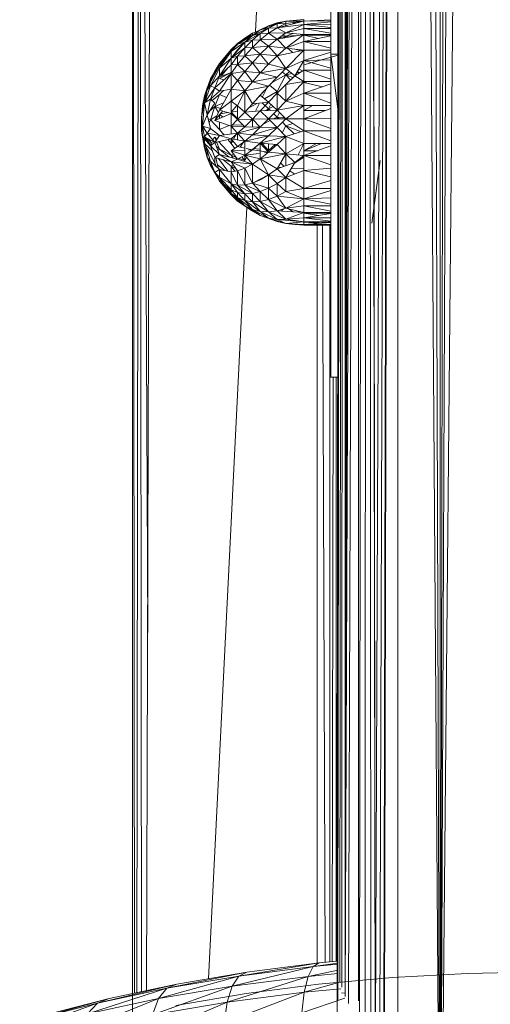
# Model space of a CAD drawing. Units: inches. Extents: x 15 to 6735, y 0 to 4752.
# Drawn here: x 5628 to 5697, y 2606 to 2750 of the extents above; entities that cross this region are included whole.
import ezdxf

# ---------------------------------------------------------------- set-up
doc = ezdxf.new("R2010")
doc.units = ezdxf.units.IN
doc.header["$MEASUREMENT"] = 0

# ---------------------------------------------------------------- blocks, each defined once
blk = doc.blocks.new('01_DWG-540129-East')
at = {"lineweight": 9}
for p, q in [((-197.39, 280.46), (-194.11, 1120.26)), ((-196.75, 278.73), (-194.11, 1120.26)), ((-196.18, 276.96), (-194.11, 1120.26)), ((-196.08, 276.5), (-194.11, 1120.26)), ((-194.11, 245.7), (-194.11, 1120.26)), ((-187.93, 244.13), (-194.11, 1120.26)), ((-187.93, 244.13), (-190.88, 1119.44)), ((-187.93, 244.13), (-187.93, 1118.69)), ((-187.93, 244.13), (-186.26, 1118.46)), ((-187.93, 244.13), (-184.2, 1118.18)), ((-187.93, 244.13), (-179.59, 1117.65)), ((-197.42, 280.54), (-198.26, 1084.97)), ((-197.42, 280.54), (-198.47, 1081.41)), ((-198.86, 283.9), (-198.71, 1080.08)), ((-198.01, 282.14), (-198.71, 1080.08)), ((-197.42, 280.55), (-198.71, 1080.08)), ((-202.84, 290.1), (-202.85, 1074.91)), ((-199.87, 1074.83), (-199.82, 290.06)), ((-199.68, 286.03), (-199.26, 633.39)), ((-201.29, 289.66), (-200.3, 594.21)), ((-232.71, 590.06), (-232.72, 291.11)), ((-232.7, 590.05), (-232.45, 291.16)), ((-231.73, 589.71), (-232.07, 291.24)), ((-231.4, 291.39), (-231.68, 589.69)), ((-230.66, 291.54), (-229.8, 589.02)), ((-214.84, 430.98), (-207.4, 581.02)), ((-202.84, 294.61), (-202.84, 579.4)), ((-202.84, 294.6), (-202.74, 579.36)), ((-202.84, 294.6), (-202.6, 579.31)), ((-202.84, 294.6), (-202.46, 579.26)), ((-202.53, 292.73), (-202.26, 579.19)), ((-202.27, 292.01), (-202.1, 579.13)), ((-201.78, 290.72), (-201.79, 579.02)), ((-201.77, 290.71), (-201.6, 578.95)), ((-201.77, 290.7), (-201.36, 578.87)), ((-201.77, 290.7), (-201.06, 578.76)), ((-201.76, 290.69), (-200.65, 578.61)), ((-232.72, 455.39), (-232.72, 103.93)), ((-230.51, 343.61), (-230.99, 453.2)), ((-203.85, 427.74), (-203.85, 441.56)), ((-210.4, 432.55), (-212.91, 431.88)), ((-207.8, 432.56), (-211.67, 431.58)), ((-210.4, 432.55), (-211.67, 432.28)), ((-211.67, 432.15), (-210.4, 432.55)), ((-207.8, 432.78), (-210.4, 432.55)), ((-207.8, 432.56), (-210.4, 432.19)), ((-207.8, 432.56), (-210.4, 432.55)), ((-210.4, 432.19), (-210.4, 432.55)), ((-207.8, 432.56), (-207.8, 432.78)), ((-203.85, 432.73), (-207.8, 432.56)), ((-203.85, 432.57), (-207.8, 432.56)), ((-207.8, 432.07), (-207.8, 432.56)), ((-212.91, 431.54), (-215.28, 430.46)), ((-214.12, 431.27), (-215.28, 430.46)), ((-215.28, 430.79), (-214.31, 431.21)), ((-215.28, 430.79), (-214.31, 431.19)), ((-211.67, 432.15), (-214.12, 431.27)), ((-214.12, 431.3), (-212.91, 431.88)), ((-212.91, 431.88), (-214.12, 431.27)), ((-214.12, 430.73), (-212.91, 431.54)), ((-212.91, 431.54), (-214.12, 431.27)), ((-211.67, 432.28), (-212.91, 431.88)), ((-212.91, 431.54), (-211.67, 432.15)), ((-211.67, 432.15), (-212.91, 431.88)), ((-211.67, 431.58), (-212.91, 430.78)), ((-211.67, 431.58), (-212.91, 431.54)), ((-212.91, 430.78), (-212.91, 431.54)), ((-212.07, 432.06), (-211.67, 432.28)), ((-210.99, 432.36), (-211.67, 432.28)), ((-210.4, 432.19), (-211.67, 431.58)), ((-210.4, 432.19), (-211.67, 432.15)), ((-211.67, 431.58), (-211.67, 432.15)), ((-207.8, 432.07), (-211.67, 431.58)), ((-210.4, 430.84), (-211.67, 431.58)), ((-210.4, 431.9), (-210.4, 432.19)), ((-207.8, 432.07), (-210.4, 430.84)), ((-207.8, 431.48), (-210.4, 430.84)), ((-209.03, 432.25), (-209.49, 432.32)), ((-203.85, 432.46), (-207.8, 432.07)), ((-203.85, 432.12), (-207.8, 432.07)), ((-203.85, 431.61), (-207.8, 432.07)), ((-207.8, 431.48), (-207.8, 432.07)), ((-203.85, 431.48), (-207.8, 431.48)), ((-203.85, 430.81), (-207.8, 431.48)), ((-207.8, 431.48), (-207.8, 430.62)), ((-217.42, 429.19), (-215.28, 430.79)), ((-217.42, 429.29), (-215.43, 430.5)), ((-217.42, 429.19), (-215.28, 430.46)), ((-216.38, 430.08), (-217.42, 429.29)), ((-217.42, 429.19), (-216.38, 430.08)), ((-216.38, 430.02), (-217.42, 429.29)), ((-217.42, 429.29), (-216.38, 430)), ((-216.38, 430.08), (-215.28, 430.79)), ((-214.12, 430.73), (-216.38, 429.49)), ((-215.28, 430.46), (-216.38, 429.49)), ((-216.08, 430.18), (-216.38, 430)), ((-216.38, 430), (-215.99, 430.18)), ((-216.38, 428.66), (-215.28, 429.76)), ((-215.28, 429.76), (-216.38, 429.49)), ((-215.28, 430.79), (-215.28, 430.46)), ((-215.28, 429.76), (-214.12, 430.73)), ((-214.12, 430.73), (-215.28, 430.46)), ((-214.12, 429.81), (-215.28, 428.7)), ((-214.12, 429.81), (-215.28, 429.76)), ((-215.28, 428.7), (-215.28, 429.76)), ((-212.91, 430.78), (-214.12, 429.81)), ((-212.91, 430.78), (-214.12, 430.73)), ((-214.12, 429.81), (-214.12, 430.73)), ((-211.67, 429.95), (-214.12, 429.81)), ((-212.91, 428.91), (-214.12, 429.81)), ((-210.4, 430.84), (-212.91, 430.78)), ((-211.67, 429.95), (-212.91, 430.78)), ((-211.67, 429.95), (-212.91, 428.91)), ((-210.4, 430.84), (-211.67, 429.95)), ((-207.8, 430.62), (-211.67, 429.95)), ((-210.4, 428.61), (-211.67, 429.95)), ((-211.47, 430.09), (-210.4, 430.34)), ((-210.9, 430.49), (-210.4, 430.34)), ((-210.4, 430.34), (-210.68, 430.12)), ((-207.8, 430.62), (-210.4, 430.84)), ((-209.34, 430.75), (-210.4, 430.34)), ((-207.8, 430.62), (-210.4, 428.61)), ((-208.68, 430.46), (-210.4, 430.34)), ((-210.08, 430.23), (-210.4, 430.34)), ((-203.85, 430.63), (-207.8, 430.62)), ((-207.8, 429.57), (-207.8, 430.62)), ((-207.28, 430.62), (-207.8, 430.53)), ((-205.6, 430.04), (-207.8, 430.53)), ((-203.85, 430.5), (-207.8, 430.53)), ((-203.85, 430.41), (-207.8, 429.57)), ((-220.76, 425.13), (-218.38, 428.4)), ((-218.38, 428.4), (-220.06, 426.41)), ((-218.95, 427.62), (-217.42, 429.29)), ((-216.38, 429.49), (-218.38, 427.18)), ((-218.38, 428.14), (-216.38, 429.49)), ((-216.38, 429.49), (-218.38, 427.18)), ((-218.38, 428.4), (-217.42, 429.29)), ((-218.38, 428.14), (-217.42, 429.19)), ((-217.57, 429.06), (-218.38, 428.4)), ((-217.59, 429.06), (-218.38, 428.4)), ((-216.38, 428.66), (-218.38, 427.18)), ((-217.42, 428.39), (-218.38, 427.18)), ((-217.51, 429.06), (-218, 428.66)), ((-216.38, 429.49), (-217.42, 428.39)), ((-217.42, 429.19), (-216.38, 429.49)), ((-217.42, 427.45), (-216.38, 428.66)), ((-216.38, 428.66), (-216.38, 429.49)), ((-215.28, 428.7), (-216.38, 427.49)), ((-215.28, 428.7), (-216.38, 428.66)), ((-216.38, 427.49), (-216.38, 428.66)), ((-212.91, 428.91), (-215.28, 428.7)), ((-214.12, 427.75), (-215.28, 428.7)), ((-212.91, 428.91), (-214.12, 427.75)), ((-210.4, 428.61), (-212.91, 428.91)), ((-211.67, 427.5), (-212.91, 428.91)), ((-210.4, 428.61), (-211.67, 427.5)), ((-207.8, 428.34), (-211.67, 427.5)), ((-207.8, 429.57), (-210.4, 428.61)), ((-207.8, 428.34), (-210.4, 428.61)), ((-207.8, 428.34), (-210.4, 425.64)), ((-209.38, 427.99), (-210.13, 428.58)), ((-208.19, 428.25), (-209.09, 428.47)), ((-208.19, 428.25), (-209.09, 428.47)), ((-203.85, 429.58), (-207.8, 429.57)), ((-203.85, 428.6), (-207.8, 429.57)), ((-207.8, 429.57), (-207.8, 428.34)), ((-203.85, 428.34), (-207.8, 428.34)), ((-207.8, 426.84), (-207.8, 428.34)), ((-220.2, 425.9), (-219, 427.26)), ((-220.06, 425.73), (-218.38, 428.14)), ((-219.01, 427.23), (-220.06, 426.05)), ((-218.38, 427.18), (-220.06, 424.6)), ((-218.38, 427.18), (-220.06, 424.6)), ((-220.06, 425.73), (-218.38, 427.18)), ((-218.38, 428.14), (-218.38, 427.18)), ((-218.38, 426.17), (-217.42, 427.45)), ((-217.42, 427.45), (-218.38, 427.18)), ((-218.38, 426.17), (-218.38, 427.18)), ((-218.38, 426.17), (-218.38, 427.18)), ((-216.38, 427.49), (-217.42, 426.22)), ((-216.38, 427.49), (-217.42, 427.45)), ((-217.42, 426.22), (-217.42, 427.45)), ((-214.12, 427.75), (-216.38, 427.49)), ((-215.28, 426.5), (-216.38, 427.49)), ((-214.12, 427.75), (-215.28, 426.5)), ((-211.67, 427.5), (-214.12, 427.75)), ((-212.91, 426.29), (-214.12, 427.75)), ((-211.67, 427.5), (-212.91, 426.29)), ((-210.4, 425.64), (-211.67, 427.5)), ((-207.8, 426.84), (-210.4, 425.64)), ((-207.8, 426.84), (-209.1, 424.6)), ((-203.85, 428.03), (-207.8, 426.84)), ((-202.81, 427.61), (-207.8, 426.2)), ((-203.85, 426.93), (-207.8, 426.84)), ((-207.8, 425.43), (-207.8, 426.84)), ((-203.85, 425.73), (-207.8, 426.84)), ((-203.85, 427.74), (-203.85, 380.77)), ((-202.84, 427.74), (-203.85, 427.74)), ((-202.84, 419.79), (-203.85, 427.74)), ((-221.52, 423.44), (-220.06, 426.05)), ((-220.06, 426.05), (-221.36, 423.7)), ((-221.36, 423.14), (-220.06, 425.73)), ((-220.06, 426.41), (-220.76, 425.26)), ((-220.76, 425.13), (-220.06, 426.41)), ((-220.06, 426.05), (-219.46, 426.59)), ((-218.38, 426.17), (-220.06, 424.6)), ((-220.06, 425.73), (-220.06, 424.6)), ((-219.8, 424.54), (-218.78, 425.8)), ((-217.42, 426.22), (-218.38, 424.91)), ((-217.42, 426.22), (-218.38, 426.17)), ((-218.38, 424.91), (-218.38, 426.17)), ((-215.28, 426.5), (-217.42, 426.22)), ((-216.38, 425.21), (-217.42, 426.22)), ((-215.28, 426.5), (-216.38, 425.21)), ((-212.91, 426.29), (-215.28, 426.5)), ((-214.12, 425.02), (-215.28, 426.5)), ((-212.91, 426.29), (-214.12, 425.02)), ((-210.4, 425.64), (-214.12, 425.02)), ((-210.4, 425.64), (-212.91, 426.29)), ((-210.4, 425.64), (-211.67, 424.39)), ((-209.1, 424.6), (-210.4, 425.64)), ((-207.8, 425.43), (-209.1, 424.6)), ((-208.07, 425.36), (-208.51, 425.61)), ((-207.8, 426.2), (-207.8, 426.2)), ((-203.85, 425.43), (-207.8, 425.43)), ((-203.85, 424.13), (-207.8, 425.43)), ((-207.8, 425.43), (-207.8, 423.78)), ((-221.36, 424.15), (-222.25, 421.7)), ((-221.84, 422.55), (-221.36, 424.15)), ((-221.7, 423.03), (-220.76, 425.26)), ((-220.76, 425.26), (-221.54, 423.54)), ((-221.36, 424.15), (-220.76, 425.26)), ((-220.76, 425.13), (-221.36, 424.15)), ((-220.8, 425.13), (-221.36, 424.15)), ((-221.36, 423.14), (-220.06, 424.6)), ((-218.38, 424.91), (-220.76, 422.84)), ((-220.06, 424.6), (-220.76, 422.84)), ((-218.38, 425.06), (-220.13, 424.41)), ((-220.06, 424.22), (-218.38, 425.06)), ((-220.06, 424.22), (-218.38, 425.06)), ((-218.38, 424.91), (-220.06, 422.38)), ((-218.38, 424.91), (-220.06, 422.38)), ((-220.06, 424.22), (-219.44, 423.99)), ((-216.38, 425.21), (-218.38, 424.91)), ((-218.38, 422.63), (-218.38, 424.91)), ((-218.38, 422.63), (-218.38, 424.91)), ((-217.42, 423.91), (-218.38, 424.91)), ((-216.38, 425.21), (-217.42, 423.91)), ((-214.12, 425.02), (-216.38, 425.21)), ((-215.28, 423.71), (-216.38, 425.21)), ((-214.12, 425.02), (-215.28, 423.71)), ((-211.67, 424.39), (-215.28, 423.71)), ((-211.67, 424.39), (-214.12, 425.02)), ((-211.67, 424.39), (-212.91, 423.1)), ((-210.4, 424.76), (-212.41, 423.62)), ((-210.4, 424.76), (-211.67, 422.31)), ((-210.4, 424.76), (-210.9, 425.14)), ((-209.89, 425.23), (-210.4, 424.76)), ((-209.49, 424.91), (-210.4, 424.76)), ((-209.37, 424.34), (-210.4, 424.76)), ((-209.37, 424.34), (-210.4, 424.76)), ((-209.72, 424), (-210.4, 424.76)), ((-209.1, 424.6), (-210.4, 423.35)), ((-207.8, 423.78), (-209.1, 424.6)), ((-208.28, 425.12), (-208.85, 425.02)), ((-208.53, 424.96), (-208.71, 425.27)), ((-221.86, 422.55), (-222.53, 420.23)), ((-222.25, 420.67), (-221.36, 423.14)), ((-222.25, 421.7), (-221.86, 422.84)), ((-222.25, 420.67), (-220.76, 422.84)), ((-222.25, 420.67), (-221.86, 422.55)), ((-221.36, 423.14), (-221.86, 422.55)), ((-221.74, 423.09), (-221.86, 422.84)), ((-221.69, 422.74), (-221.36, 423.7)), ((-221.55, 422.91), (-221.36, 423.7)), ((-221.55, 423.37), (-221.36, 423.7)), ((-221.36, 423.14), (-220.76, 422.84)), ((-221.36, 421.18), (-220.76, 422.84)), ((-220.06, 422.38), (-220.76, 422.84)), ((-220.06, 419.62), (-218.38, 422.63)), ((-218.38, 422.63), (-220.06, 422.38)), ((-217.42, 423.91), (-218.38, 422.63)), ((-216.38, 422.42), (-218.38, 422.63)), ((-218.38, 420.92), (-218.38, 422.63)), ((-215.28, 423.71), (-217.42, 423.91)), ((-216.38, 422.42), (-217.42, 423.91)), ((-215.28, 423.71), (-216.38, 422.42)), ((-212.91, 423.1), (-216.38, 422.42)), ((-212.91, 423.1), (-215.28, 423.71)), ((-212.91, 423.1), (-215.28, 420.52)), ((-212.91, 423.1), (-214.12, 421.79)), ((-213.17, 422.82), (-213.81, 421.52)), ((-211.67, 422.31), (-212.79, 423.23)), ((-210.4, 423.35), (-211.67, 422.05)), ((-207.8, 423.78), (-210.4, 420.89)), ((-207.8, 423.78), (-210.4, 423.35)), ((-210.4, 420.89), (-210.4, 423.35)), ((-203.85, 423.79), (-207.8, 423.78)), ((-207.8, 422.05), (-207.8, 423.78)), ((-207.14, 423.78), (-207.8, 423.63)), ((-205.06, 423.01), (-207.8, 423.63)), ((-203.85, 423.43), (-207.8, 422.05)), ((-222.53, 420.23), (-222.25, 421.7)), ((-222.25, 420.67), (-221.36, 421.18)), ((-221.86, 418.9), (-221.36, 421.18)), ((-220.06, 422.38), (-221.36, 421.18)), ((-220.76, 420.63), (-221.36, 421.18)), ((-221.15, 421.38), (-221.26, 421.09)), ((-220.06, 421.87), (-221.14, 420.98)), ((-220.06, 421.87), (-220.76, 420.15)), ((-219.48, 422.47), (-220.06, 421.87)), ((-219.06, 421.42), (-220.06, 421.87)), ((-219.06, 421.42), (-220.06, 421.87)), ((-216.38, 422.42), (-218.38, 420.92)), ((-217.42, 420.21), (-216.38, 422.42)), ((-215.28, 420.52), (-216.38, 422.42)), ((-216.38, 419.32), (-216.38, 422.42)), ((-214.12, 421.79), (-215.28, 420.52)), ((-212.91, 420.75), (-214.12, 421.79)), ((-211.67, 422.31), (-213.5, 421.25)), ((-212.91, 420.75), (-211.67, 422.05)), ((-211.67, 422.31), (-211.93, 421.78)), ((-210.4, 420.89), (-211.67, 422.05)), ((-211.67, 422.05), (-211.67, 419.59)), ((-207.8, 422.05), (-210.4, 420.89)), ((-203.85, 422.06), (-207.8, 422.05)), ((-203.85, 420.64), (-207.8, 422.05)), ((-207.8, 422.05), (-207.8, 420.26)), ((-222.7, 418.62), (-222.25, 420.67)), ((-222.7, 418.35), (-222.43, 420.39)), ((-222.7, 418.35), (-222.53, 420.23)), ((-222.25, 420.67), (-222.53, 420.23)), ((-222.25, 420.67), (-222.53, 417.25)), ((-222.25, 420.67), (-221.86, 418.9)), ((-221.86, 418.9), (-220.76, 420.63)), ((-221.55, 419.39), (-220.76, 420.15)), ((-221.36, 418.17), (-220.76, 420.15)), ((-219.47, 420.67), (-220.76, 420.15)), ((-219.92, 419.86), (-220.76, 420.15)), ((-220.21, 419.28), (-220.76, 420.15)), ((-220.06, 419.62), (-218.38, 420.92)), ((-220.06, 419.62), (-218.38, 420.92)), ((-217.42, 420.21), (-218.38, 420.92)), ((-218.38, 419.12), (-218.38, 420.92)), ((-217.53, 420.29), (-218.38, 419.31)), ((-217.42, 420.21), (-217.42, 418.23)), ((-217.42, 420.21), (-216.38, 419.32)), ((-215.28, 420.52), (-216.38, 419.32)), ((-214.64, 420.59), (-215.93, 419.82)), ((-212.91, 420.75), (-215.28, 420.52)), ((-214.31, 420.5), (-214.83, 419.43)), ((-212.91, 420.75), (-214.12, 419.48)), ((-214.12, 419.48), (-212.91, 420.75)), ((-212.91, 419.8), (-213.86, 420.66)), ((-212.91, 419.8), (-213.45, 419.51)), ((-212.91, 419.8), (-213.05, 419.53)), ((-212.91, 420.75), (-211.67, 419.59)), ((-212.59, 420.45), (-212.91, 419.8)), ((-212.27, 420.15), (-212.91, 419.8)), ((-212.65, 419.55), (-212.91, 419.8)), ((-210.4, 420.89), (-211.67, 419.59)), ((-207.8, 420.26), (-211.67, 419.59)), ((-207.8, 420.26), (-210.4, 420.89)), ((-207.8, 420.26), (-210.4, 418.34)), ((-203.85, 420.26), (-207.8, 420.26)), ((-207.8, 418.35), (-207.8, 420.26)), ((-206.52, 420.26), (-207.8, 419.54)), ((-203.85, 419.86), (-207.8, 418.35)), ((-222.7, 418.35), (-222.7, 418.62)), ((-222.7, 418.62), (-222.53, 415.76)), ((-222.7, 418.62), (-222.53, 417.25)), ((-222.7, 418.35), (-222.7, 416.54)), ((-221.86, 418.9), (-222.53, 417.25)), ((-221.86, 418.9), (-221.36, 416.95)), ((-221.73, 418.39), (-221.36, 418.17)), ((-221.36, 418.17), (-220.44, 418.78)), ((-220.06, 419.62), (-220.76, 418.09)), ((-219.59, 419.48), (-220.76, 418.09)), ((-218.38, 419.12), (-220.76, 418.09)), ((-220.06, 419.62), (-218.38, 419.12)), ((-219.59, 418.6), (-220.06, 419.03)), ((-219.59, 418.6), (-220.06, 419.03)), ((-220.06, 418.4), (-220.06, 418.85)), ((-218.8, 419.24), (-219.95, 419.05)), ((-218.8, 419.24), (-219.95, 419.05)), ((-217.42, 419.43), (-218.38, 419.31)), ((-218.38, 419.31), (-217.42, 418.4)), ((-218.38, 419.12), (-217.42, 418.23)), ((-218.38, 419.12), (-218.38, 417.28)), ((-218.38, 417.28), (-217.42, 418.23)), ((-216.38, 419.32), (-217.42, 418.23)), ((-217.42, 418.23), (-215.28, 418.28)), ((-216.38, 417.19), (-217.42, 418.23)), ((-214.12, 419.48), (-216.38, 419.32)), ((-216.38, 419.32), (-215.28, 418.28)), ((-216.38, 417.19), (-215.28, 418.28)), ((-214.12, 419.48), (-215.28, 418.28)), ((-215.28, 418.28), (-212.91, 418.32)), ((-214.12, 417.12), (-215.28, 418.28)), ((-215.28, 418.28), (-215.28, 417.15)), ((-214.12, 419.48), (-211.67, 419.59)), ((-214.12, 419.48), (-212.91, 418.32)), ((-214.12, 417.12), (-212.91, 418.32)), ((-212.91, 418.32), (-211.67, 419.59)), ((-212.91, 418.32), (-210.4, 418.34)), ((-211.67, 417.07), (-212.91, 418.32)), ((-211.67, 418.6), (-212.21, 418.33)), ((-211.67, 418.6), (-212.17, 419.08)), ((-210.4, 418.34), (-211.67, 419.59)), ((-211.34, 419.26), (-211.67, 418.6)), ((-210.53, 418.47), (-211.67, 418.6)), ((-211.4, 418.33), (-211.67, 418.6)), ((-211.67, 418.6), (-211.67, 418.33)), ((-211.67, 417.07), (-210.4, 418.34)), ((-207.8, 418.35), (-210.4, 418.34)), ((-207.8, 416.59), (-210.4, 418.34)), ((-204.69, 419.54), (-207.8, 419.54)), ((-203.85, 418.41), (-207.8, 418.35)), ((-203.85, 416.95), (-207.8, 418.35)), ((-207.8, 416.59), (-207.8, 418.35)), ((-222.25, 415.72), (-222.53, 417.25)), ((-221.86, 416.25), (-222.53, 417.25)), ((-222.53, 417.25), (-221.36, 416.95)), ((-222.39, 417.21), (-222.14, 416.67)), ((-221.86, 416.25), (-221.36, 416.95)), ((-221.36, 418.17), (-221.57, 417.77)), ((-221.36, 418.17), (-220.06, 416.79)), ((-220.06, 415.9), (-221.36, 416.95)), ((-218.38, 417.28), (-220.76, 418.09)), ((-220.06, 416.79), (-220.06, 417.85)), ((-220.06, 416.79), (-218.64, 417.37)), ((-220.06, 416.79), (-219.39, 415.98)), ((-217.42, 416.23), (-218.38, 417.28)), ((-216.38, 417.19), (-218.38, 417.28)), ((-218.38, 416.11), (-218.38, 417.28)), ((-216.61, 417.42), (-218.19, 417.47)), ((-217.42, 416.23), (-216.38, 417.19)), ((-217.42, 416.23), (-214.12, 417.12)), ((-214.12, 417.12), (-216.38, 417.19)), ((-215.28, 416.02), (-214.12, 417.12)), ((-215.28, 416.02), (-211.67, 417.07)), ((-211.67, 417.07), (-214.12, 417.12)), ((-212.69, 418.09), (-213.61, 417.62)), ((-212.91, 415.87), (-211.67, 417.07)), ((-210.4, 415.78), (-211.67, 417.07)), ((-210.4, 417.33), (-210.92, 416.31)), ((-210.4, 417.33), (-210.9, 417.84)), ((-209.38, 417.66), (-210.4, 417.33)), ((-209.38, 417.66), (-210.4, 417.33)), ((-208.17, 416.47), (-210.4, 417.33)), ((-208.17, 416.47), (-210.4, 417.33)), ((-209.21, 416.15), (-210.4, 417.33)), ((-222.7, 416.54), (-222.53, 415.76)), ((-222.7, 416.54), (-222.25, 414.06)), ((-222.7, 416.54), (-222.5, 415.76)), ((-221.86, 413.75), (-222.53, 415.76)), ((-222.53, 415.76), (-221.36, 414.39)), ((-222.25, 414.13), (-222.53, 415.76)), ((-222.53, 415.76), (-221.86, 412.72)), ((-222.53, 415.76), (-222.25, 415.72)), ((-222.35, 415.54), (-222.28, 415)), ((-222.25, 415.72), (-221.86, 416.25)), ((-221.36, 414.39), (-222.25, 415.72)), ((-222.25, 415.72), (-220.76, 414.91)), ((-222.25, 414.92), (-222.25, 415.43)), ((-221.98, 415.57), (-221.33, 414.39)), ((-220.76, 414.91), (-221.86, 416.25)), ((-221.86, 416.25), (-220.06, 415.9)), ((-221.36, 414.97), (-221.75, 415.45)), ((-220.76, 415.65), (-221.07, 415.29)), ((-220.76, 414.91), (-220.06, 415.9)), ((-220.76, 415.65), (-220.46, 415.33)), ((-220.76, 415.65), (-220.56, 415.18)), ((-220.76, 414.91), (-218.38, 415.45)), ((-220.06, 415.9), (-217.42, 416.23)), ((-218.38, 415.45), (-220.06, 415.9)), ((-218.38, 415.45), (-217.42, 416.23)), ((-217.42, 414.29), (-218.38, 415.45)), ((-216.38, 415.07), (-218.38, 415.45)), ((-218.38, 414.75), (-218.38, 415.45)), ((-218.02, 415.38), (-217.64, 416.05)), ((-216.38, 415.07), (-217.42, 416.23)), ((-217.42, 415.27), (-217.42, 416.23)), ((-215.28, 416.02), (-217.42, 416.23)), ((-216.38, 415.07), (-215.28, 416.02)), ((-216.38, 415.07), (-212.91, 415.87)), ((-212.91, 415.87), (-215.28, 416.02)), ((-214.12, 414.78), (-212.91, 415.87)), ((-214.12, 414.78), (-210.4, 415.78)), ((-210.4, 415.78), (-212.91, 415.87)), ((-211.67, 414.58), (-210.4, 415.78)), ((-207.8, 416.59), (-210.4, 415.78)), ((-207.8, 414.76), (-210.4, 415.78)), ((-210.4, 415.78), (-210.4, 413.27)), ((-203.85, 415.14), (-207.8, 416.59)), ((-203.85, 416.58), (-207.8, 416.59)), ((-207.8, 416.59), (-207.8, 414.76)), ((-222.25, 414.13), (-221.86, 412.72)), ((-222.25, 414.13), (-221.86, 412.72)), ((-222.19, 414.72), (-221.1, 413.66)), ((-222.15, 414.03), (-221.86, 413.75)), ((-222.13, 414.55), (-220.76, 411.94)), ((-221.53, 415.33), (-221.36, 414.97)), ((-221.36, 414.97), (-221.2, 414.53)), ((-221.12, 414.78), (-221.36, 414.97)), ((-221.36, 414.39), (-220.76, 414.91)), ((-220.76, 412.73), (-221.36, 414.39)), ((-220.06, 413.16), (-221.36, 414.39)), ((-220.06, 413.16), (-220.76, 414.91)), ((-220.06, 413.94), (-220.51, 414.3)), ((-220.48, 414.97), (-220.06, 413.94)), ((-220.06, 413.94), (-220.29, 413.74)), ((-220.2, 415.04), (-218.38, 413.04)), ((-220.06, 413.94), (-218.64, 412.78)), ((-218.38, 413.04), (-220.06, 413.94)), ((-218.86, 415.34), (-218.38, 414.75)), ((-218.38, 414.75), (-218.14, 415.16)), ((-218.38, 414.75), (-217.81, 414.04)), ((-218.38, 413.7), (-217.42, 414.29)), ((-217.42, 414.29), (-216.38, 415.07)), ((-216.38, 414.06), (-217.42, 414.29)), ((-217.03, 414.2), (-216.62, 414.89)), ((-216.38, 413.04), (-216.38, 415.07)), ((-214.12, 414.78), (-216.38, 415.07)), ((-215.28, 413.82), (-216.2, 414.02)), ((-215.28, 413.82), (-214.12, 414.78)), ((-215.28, 413.89), (-214.12, 414.78)), ((-214.31, 413.92), (-215.1, 414.03)), ((-214.12, 412.53), (-214.12, 414.78)), ((-212.91, 413.48), (-214.12, 414.78)), ((-211.67, 414.58), (-214.12, 414.78)), ((-213.87, 414.76), (-212.91, 413.73)), ((-212.91, 414.68), (-212.91, 413.73)), ((-211.94, 414.6), (-212.91, 413.73)), ((-212.91, 413.48), (-211.67, 414.58)), ((-211.67, 414.58), (-210.4, 413.27)), ((-207.8, 414.76), (-210.4, 413.27)), ((-207.8, 414.76), (-208.59, 413.08)), ((-203.85, 414.76), (-207.8, 414.76)), ((-207.8, 412.99), (-207.8, 414.76)), ((-205.24, 414.76), (-207.8, 413.7)), ((-203.85, 414.39), (-207.8, 412.99)), ((-205.95, 414.76), (-207.74, 413.74)), ((-221.36, 412.2), (-221.86, 413.75)), ((-221.86, 413.75), (-221.86, 412.72)), ((-221.36, 411.57), (-221.86, 412.72)), ((-220.76, 410.52), (-221.86, 412.72)), ((-220.76, 410.52), (-221.86, 412.72)), ((-221.36, 412.2), (-221.86, 412.72)), ((-220.76, 412.73), (-220.06, 413.16)), ((-220.76, 412.73), (-218.38, 412.07)), ((-220.76, 411.94), (-220.76, 412.73)), ((-220.76, 411.94), (-220.76, 412.73)), ((-220.61, 412.69), (-220.26, 411.17)), ((-218.83, 410.71), (-220.2, 412.57)), ((-220.06, 413.16), (-217.42, 412.45)), ((-218.38, 412.07), (-220.06, 413.16)), ((-218.38, 413.7), (-216.38, 413.78)), ((-217.42, 412.45), (-218.38, 413.7)), ((-216.38, 413.04), (-218.38, 413.7)), ((-218.02, 413.23), (-218.38, 413.04)), ((-217.66, 412.76), (-218.38, 413.04)), ((-218.38, 413.04), (-218.07, 412.62)), ((-217.42, 412.45), (-216.38, 413.04)), ((-216.38, 412.28), (-217.18, 412.58)), ((-216.81, 412.8), (-216.38, 412.28)), ((-216.38, 413.04), (-215.28, 413.82)), ((-216.38, 413.04), (-215.28, 413.82)), ((-216.38, 413.04), (-214.31, 413.3)), ((-215.28, 411.74), (-216.38, 413.04)), ((-216.38, 412.28), (-216.38, 413.04)), ((-214.12, 412.53), (-216.38, 413.04)), ((-216.38, 412.28), (-216.11, 412.72)), ((-215.84, 413.8), (-215.28, 413.82)), ((-212.91, 413.48), (-215.28, 413.82)), ((-215.28, 411.74), (-214.12, 412.53)), ((-214.12, 412.53), (-212.91, 413.48)), ((-214.12, 412.53), (-212.91, 413.48)), ((-214.12, 412.53), (-210.4, 413.27)), ((-214.12, 412.53), (-211.67, 411.04)), ((-214.12, 412.53), (-212.91, 410.17)), ((-213.52, 413.41), (-212.91, 413.48)), ((-212.91, 413.73), (-213.18, 413.77)), ((-212.91, 413.48), (-210.4, 413.27)), ((-211.67, 411.04), (-210.4, 413.27)), ((-207.8, 412.99), (-210.4, 413.27)), ((-209.1, 412), (-210.4, 413.27)), ((-210.4, 413.27), (-210.4, 411.52)), ((-207.8, 412.74), (-209.16, 411.91)), ((-207.8, 412.99), (-209.1, 412)), ((-205.78, 413.7), (-207.8, 413.7)), ((-207.8, 410.8), (-207.8, 412.99)), ((-203.85, 411.64), (-207.8, 412.99)), ((-203.85, 412.99), (-207.8, 412.99)), ((-221.45, 411.9), (-221.36, 411.57)), ((-221.36, 412.2), (-220.06, 410.98)), ((-221.36, 412.2), (-220.76, 410.52)), ((-220.7, 410.52), (-221.36, 411.57)), ((-220.06, 409.26), (-221.36, 411.57)), ((-221.36, 411.57), (-220.76, 410.52)), ((-220.76, 411.94), (-220.55, 411.44)), ((-220.76, 411.94), (-220.55, 411.44)), ((-220.37, 411.64), (-219.3, 410.81)), ((-218.38, 411.47), (-219.56, 412.4)), ((-218.38, 412.07), (-217.42, 412.45)), ((-217.42, 410.77), (-218.38, 412.07)), ((-216.38, 411.15), (-218.38, 412.07)), ((-218.38, 412.07), (-215.28, 411.74)), ((-218.02, 411.58), (-218.38, 411.47)), ((-218.38, 410.61), (-218.38, 411.47)), ((-217.67, 411.11), (-218.38, 411.47)), ((-218.38, 411.47), (-217.81, 410.71)), ((-215.28, 411.74), (-217.42, 412.45)), ((-217.42, 410.77), (-216.38, 411.15)), ((-216.38, 411.15), (-215.28, 411.74)), ((-216.38, 411.15), (-215.28, 408.99)), ((-216.38, 411.15), (-216.38, 408.72)), ((-215.28, 411.74), (-212.91, 410.17)), ((-215.28, 411.74), (-215.28, 408.99)), ((-209.1, 412), (-211.67, 411.04)), ((-211.14, 411.24), (-211.53, 411.29)), ((-211.17, 411.92), (-210.66, 411.42)), ((-210.4, 409.8), (-209.1, 412)), ((-207.8, 411.05), (-209.62, 411.12)), ((-203.85, 411.18), (-207.8, 410.8)), ((-197.88, 403.17), (-196.69, 412.3)), ((-197.88, 403.16), (-196.69, 412.3)), ((-220.06, 410.98), (-220.76, 410.52)), ((-218.38, 407.48), (-220.76, 410.52)), ((-220.06, 409.87), (-220.76, 410.52)), ((-220.06, 409.26), (-220.76, 410.52)), ((-220.27, 409.9), (-220.44, 410.23)), ((-220.06, 410.98), (-218.38, 410.61)), ((-220.06, 410.98), (-218.38, 408.86)), ((-220.06, 410.98), (-220.06, 409.87)), ((-218.38, 408.86), (-220.06, 409.87)), ((-220.06, 409.87), (-220.06, 409.62)), ((-218.38, 408.02), (-220.06, 409.87)), ((-218.38, 408.86), (-220.06, 409.87)), ((-218.38, 410.61), (-217.42, 410.77)), ((-218.38, 410.61), (-217.42, 408.68)), ((-218.38, 410.61), (-218.38, 408.86)), ((-217.42, 410.77), (-216.38, 408.72)), ((-217.42, 410.77), (-217.42, 408.68)), ((-212.91, 410.17), (-215.28, 408.99)), ((-212.91, 410.17), (-215.28, 408.99)), ((-212.91, 410.17), (-214.12, 409.48)), ((-211.67, 411.04), (-212.91, 410.17)), ((-212.91, 408.24), (-212.91, 410.17)), ((-211.67, 408.93), (-212.91, 410.17)), ((-210.4, 409.8), (-212.91, 410.17)), ((-210.4, 409.8), (-211.67, 411.04)), ((-210.4, 409.8), (-211.67, 411.04)), ((-211.67, 408.93), (-210.4, 409.8)), ((-207.8, 410.8), (-210.4, 409.8)), ((-207.8, 408.21), (-210.4, 409.8)), ((-210.4, 407.78), (-210.4, 409.8)), ((-209.09, 410.3), (-209.82, 410.78)), ((-203.85, 409.91), (-207.8, 410.8)), ((-207.8, 410.8), (-207.8, 408.21)), ((-218.38, 407.77), (-220.06, 409.47)), ((-218.38, 407.27), (-220.06, 409.47)), ((-218.38, 407.48), (-220.06, 409.26)), ((-218.38, 407.27), (-220.06, 409.26)), ((-218.38, 407.48), (-220.06, 409.26)), ((-218.38, 407.77), (-218.96, 408.63)), ((-218.38, 408.02), (-218.38, 408.86)), ((-218.38, 408.02), (-218.38, 408.86)), ((-217.42, 407.62), (-218.38, 408.86)), ((-216.38, 407.44), (-218.38, 408.86)), ((-217.42, 408.68), (-218.38, 408.86)), ((-216.38, 408.72), (-217.42, 408.68)), ((-216.38, 407.44), (-217.42, 408.68)), ((-215.28, 407.48), (-217.42, 408.68)), ((-215.28, 408.99), (-216.38, 408.72)), ((-215.28, 407.48), (-216.38, 408.72)), ((-214.12, 407.75), (-216.38, 408.72)), ((-214.12, 409.48), (-215.28, 408.99)), ((-214.12, 407.75), (-215.28, 408.99)), ((-212.91, 408.24), (-215.28, 408.99)), ((-214.12, 407.75), (-212.91, 408.24)), ((-212.91, 408.24), (-211.67, 408.93)), ((-211.67, 407.09), (-212.91, 408.24)), ((-212.91, 406.6), (-212.91, 408.24)), ((-210.4, 407.78), (-211.67, 408.93)), ((-211.67, 407.09), (-211.67, 408.93)), ((-207.8, 408.21), (-210.4, 407.78)), ((-203.85, 409.37), (-207.8, 408.21)), ((-203.85, 408.2), (-207.8, 408.21)), ((-207.8, 406.71), (-207.8, 408.21)), ((-203.02, 102.68), (-202.86, 408.9)), ((-202.97, 161.08), (-202.86, 408.9)), ((-218.38, 407.48), (-218.38, 408.02)), ((-217.42, 406.87), (-218.38, 408.02)), ((-218.38, 408.02), (-217.42, 407.62)), ((-218.38, 407.54), (-218.38, 407.27)), ((-218.38, 407.27), (-218.38, 407.48)), ((-218.38, 407.27), (-218.38, 407.48)), ((-216.38, 405.67), (-218.38, 407.48)), ((-217.42, 406.87), (-218.38, 407.48)), ((-217.42, 406.38), (-218.38, 407.27)), ((-216.38, 405.67), (-218.38, 407.27)), ((-216.38, 406.47), (-217.42, 407.62)), ((-217.42, 406.87), (-217.42, 407.62)), ((-217.42, 407.62), (-216.38, 407.44)), ((-215.28, 405.16), (-217.42, 406.87)), ((-216.38, 405.67), (-217.42, 406.87)), ((-216.38, 406.47), (-217.42, 406.87)), ((-216.38, 407.44), (-215.28, 407.48)), ((-215.28, 406.28), (-216.38, 407.44)), ((-216.38, 406.47), (-216.38, 407.44)), ((-215.28, 407.48), (-214.12, 407.75)), ((-214.12, 406.33), (-215.28, 407.48)), ((-215.28, 406.28), (-215.28, 407.48)), ((-212.91, 406.6), (-214.12, 407.75)), ((-214.12, 406.33), (-214.12, 407.75)), ((-211.67, 407.09), (-212.91, 406.6)), ((-210.4, 407.78), (-211.67, 407.09)), ((-207.8, 406.71), (-211.67, 407.09)), ((-210.4, 405.33), (-211.67, 407.09)), ((-207.8, 406.71), (-210.4, 407.78)), ((-203.85, 407.89), (-207.8, 406.71)), ((-203.85, 406.83), (-207.8, 406.71)), ((-221.67, 293.25), (-216.1, 405.49)), ((-215.28, 404.89), (-217.42, 406.38)), ((-216.38, 405.67), (-217.42, 406.38)), ((-214.12, 404.86), (-216.38, 406.47)), ((-215.28, 405.16), (-216.38, 406.47)), ((-215.28, 406.28), (-216.38, 406.47)), ((-214.12, 404.28), (-216.38, 405.67)), ((-215.28, 404.89), (-216.38, 405.67)), ((-215.28, 405.16), (-216.38, 405.67)), ((-214.12, 406.33), (-215.28, 406.28)), ((-212.91, 404.79), (-215.28, 406.28)), ((-214.12, 404.86), (-215.28, 406.28)), ((-212.91, 406.6), (-214.12, 406.33)), ((-211.67, 404.95), (-214.12, 406.33)), ((-212.91, 404.79), (-214.12, 406.33)), ((-210.4, 405.33), (-212.91, 406.6)), ((-211.67, 404.95), (-212.91, 406.6)), ((-210.4, 405.33), (-211.67, 404.95)), ((-207.8, 406.71), (-210.4, 405.33)), ((-207.8, 405.7), (-210.4, 405.33)), ((-207.8, 404.72), (-210.4, 405.33)), ((-203.85, 405.91), (-207.8, 406.71)), ((-207.8, 405.7), (-207.8, 406.71)), ((-203.85, 405.7), (-207.8, 405.7)), ((-203.85, 404.92), (-207.8, 405.7)), ((-207.8, 405.7), (-207.8, 404.72)), ((-212.91, 403.88), (-215.28, 405.16)), ((-214.31, 404.43), (-215.28, 405.16)), ((-214.12, 404.86), (-215.28, 405.16)), ((-214.12, 404.28), (-215.28, 404.89)), ((-211.67, 403.69), (-214.12, 404.86)), ((-212.91, 403.88), (-214.12, 404.86)), ((-212.91, 404.79), (-214.12, 404.86)), ((-211.67, 403.4), (-214.12, 404.28)), ((-212.91, 403.88), (-214.12, 404.28)), ((-211.67, 404.95), (-212.91, 404.79)), ((-210.4, 403.74), (-212.91, 404.79)), ((-211.67, 403.69), (-212.91, 404.79)), ((-207.8, 404.72), (-211.67, 404.95)), ((-210.4, 403.74), (-211.67, 404.95)), ((-210.72, 405.23), (-211.15, 404.92)), ((-207.8, 404.72), (-210.4, 403.74)), ((-207.8, 403.93), (-210.4, 403.74)), ((-209.34, 404.81), (-210.02, 405.25)), ((-208.16, 404.75), (-208.85, 404.97)), ((-208.16, 404.75), (-208.85, 404.97)), ((-203.85, 404.71), (-207.8, 404.72)), ((-207.8, 403.93), (-207.8, 404.72)), ((-207.27, 404.72), (-207.8, 404.62)), ((-205.6, 404.28), (-207.8, 404.62)), ((-203.85, 404.6), (-207.8, 404.62)), ((-203.85, 404.55), (-207.8, 403.93)), ((-203.85, 403.47), (-207.8, 403.93)), ((-203.85, 403.93), (-207.8, 403.93)), ((-207.8, 403.93), (-207.8, 403.37)), ((-210.4, 403.11), (-212.91, 403.88)), ((-211.67, 403.4), (-212.91, 403.88)), ((-211.67, 403.69), (-212.91, 403.88)), ((-210.4, 403.74), (-211.67, 403.69)), ((-207.8, 403.37), (-211.67, 403.69)), ((-210.4, 403.11), (-211.67, 403.69)), ((-210.4, 403.11), (-211.67, 403.4)), ((-207.8, 403.37), (-210.4, 403.74)), ((-207.8, 403.37), (-210.4, 403.11)), ((-209.1, 402.95), (-210.4, 403.11)), ((-207.8, 402.98), (-210.4, 403.11)), ((-209.42, 403.5), (-209.94, 403.67)), ((-207.8, 402.98), (-209.1, 402.95)), ((-207.8, 402.88), (-209.1, 402.95)), ((-208.41, 403.42), (-209.01, 403.54)), ((-203.85, 403.36), (-207.8, 403.37)), ((-207.8, 402.98), (-207.8, 403.37)), ((-207.15, 403.37), (-207.8, 403.3)), ((-205.55, 403.15), (-207.8, 403.3)), ((-203.85, 403.29), (-207.8, 403.3)), ((-203.85, 403.28), (-207.8, 402.98)), ((-203.85, 403), (-207.8, 402.98)), ((-203.85, 402.89), (-207.8, 402.98)), ((-207.8, 402.88), (-207.8, 402.98)), ((-203.85, 402.87), (-207.8, 402.88)), ((-205.85, 295.52), (-205.85, 402.88)), ((-205.08, 402.88), (-204.69, 295.64)), ((-203.99, 295.7), (-203.98, 402.87)), ((-197.88, 403.17), (-197.88, 403.16)), ((-203.85, 380.77), (-203.85, 381.28)), ((-202.8, 380.77), (-203.85, 380.77)), ((-203.67, 295.73), (-203.53, 380.77)), ((-203.07, 295.78), (-203.1, 380.77)), ((-202.91, 295.8), (-202.86, 374.01)), ((-202.86, 373.8), (-202.86, 374.01)), ((-202.92, 295.8), (-202.88, 373.8)), ((-217.23, 293.64), (-205.56, 295.56)), ((-216.06, 294.2), (-205.56, 295.56)), ((-206.44, 295.03), (-205.56, 295.56)), ((-206.44, 295.03), (-202.84, 295.5)), ((-206.44, 295.03), (-202.84, 295.36)), ((-205.56, 295.56), (-202.95, 295.79)), ((-228.92, 290.36), (-217.23, 293.64)), ((-227.72, 291.87), (-216.06, 294.2)), ((-227.72, 291.87), (-217.23, 293.64)), ((-226.27, 292.47), (-216.06, 294.2)), ((-218.2, 292.17), (-206.44, 295.03)), ((-218.2, 292.17), (-217.23, 293.64)), ((-217.23, 293.64), (-206.44, 295.03)), ((-217.23, 293.64), (-216.06, 294.2)), ((-207.17, 293.6), (-206.44, 295.03)), ((-207.17, 293.6), (-202.84, 294.49)), ((-207.17, 293.6), (-202.84, 293.99)), ((-194.88, 293.44), (-183.98, 294.03)), ((-183.98, 294.03), (-173, 294.22)), ((-237.83, 289.72), (-226.27, 292.47)), ((-236.12, 290.38), (-226.27, 292.47)), ((-227.72, 291.87), (-226.27, 292.47)), ((-218.93, 289.86), (-207.17, 293.6)), ((-218.2, 292.17), (-207.17, 293.6)), ((-216.17, 291.1), (-205.64, 292.46)), ((-207.72, 291.31), (-207.17, 293.6)), ((-207.72, 291.31), (-202.54, 292.76)), ((-205.64, 292.46), (-194.88, 293.44)), ((-239.26, 288.17), (-227.72, 291.87)), ((-237.83, 289.72), (-227.72, 291.87)), ((-229.82, 288.02), (-218.2, 292.17)), ((-228.92, 290.36), (-218.2, 292.17)), ((-228.92, 290.36), (-227.72, 291.87)), ((-226.41, 289.37), (-216.17, 291.1)), ((-219.39, 286.84), (-207.72, 291.31)), ((-218.93, 289.86), (-218.2, 292.17)), ((-218.93, 289.86), (-207.72, 291.31)), ((-208.07, 288.3), (-207.72, 291.31)), ((-207.72, 291.31), (-202.41, 291.8)), ((-201.83, 291.16), (-202.3, 291.18)), ((-199.73, 290.85), (-199.82, 290.06)), ((-249.14, 285.61), (-237.83, 289.72)), ((-247.5, 287.22), (-236.12, 290.38)), ((-247.5, 287.22), (-237.83, 289.72)), ((-245.54, 287.95), (-236.12, 290.38)), ((-240.33, 285.79), (-228.92, 290.36)), ((-239.26, 288.17), (-228.92, 290.36)), ((-239.26, 288.17), (-237.83, 289.72)), ((-237.83, 289.72), (-236.12, 290.38)), ((-230.39, 284.97), (-218.93, 289.86)), ((-229.82, 288.02), (-228.92, 290.36)), ((-229.82, 288.02), (-218.93, 289.86)), ((-219.39, 286.84), (-218.93, 289.86)), ((-208.07, 288.3), (-201.83, 290.44))]:
    blk.add_line(p, q, dxfattribs=at)

msp = doc.modelspace()

# ---------------------------------------------------------------- block references
at = {"lineweight": 9}
msp.add_blockref('01_DWG-540129-East', (5877.49, 2316.86), dxfattribs=at)

doc.saveas('drawing.dxf')
